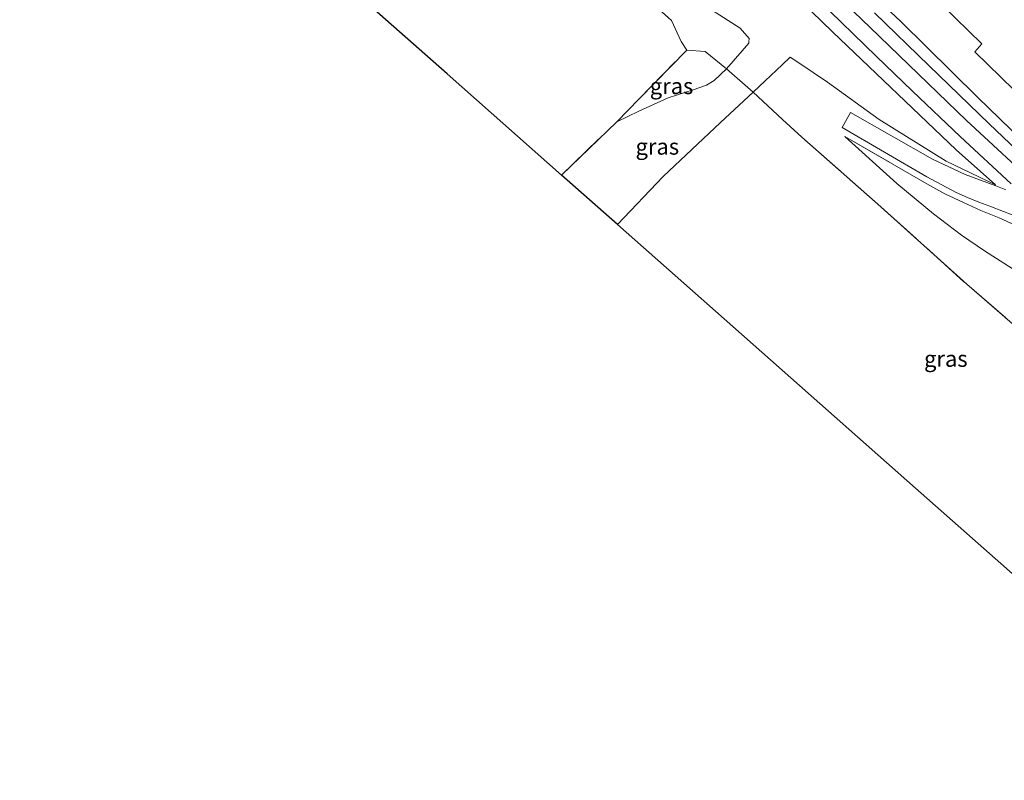
# Model space of a CAD drawing. Units: metres. Extents: x 189990 to 199073, y 429002 to 431253.
# Drawn here: x 193501 to 193654, y 430046 to 430164 of the extents above; entities that cross this region are included whole.
import ezdxf
from ezdxf.enums import TextEntityAlignment as Align

# ---------------------------------------------------------------- set-up
doc = ezdxf.new("R2010")
doc.units = ezdxf.units.M
doc.linetypes.add('IE-TERREINAFSCHEIDING', pattern=[10, 8, -2])
for name, color, linetype, lineweight in [('B-ME-GW-KRUINLIJN-L-B1', 93, 'Continuous', 18), ('B-ME-GW-TEENLIJN-L-B1', 93, 'Continuous', 18), ('B-ME-IE-GRASLAND-GV-B6', 93, 'Continuous', 18), ('B-ME-IE-GRONDWERKLIJN-GROND_INGERICHT-GV-B6', 253, 'Continuous', 18), ('B-ME-IE-TERREINAFSCHEIDING-DOORGANG-L-B1', 8, 'IE-TERREINAFSCHEIDING-KUNSTMATIG-OPEN', 18), ('B-ME-IE-TERREINAFSCHEIDING-RASTERHEKWERK-L-B1', 8, 'IE-TERREINAFSCHEIDING', 18), ('B-ME-KG-KADASTRAAL-OPNAMEDTMGRENS-L-B1', 10, 'Continuous', 25), ('B-ME-OB-BEKLEDING-GV-B6', 253, 'Continuous', 18), ('B-ME-VH-VERH_SOORT-BITUMEN-GV-B6', 8, 'IE-TERREINAFSCHEIDING-NATUURLIJK-HOUTWAL', 18)]:
    doc.layers.add(name, color=color, linetype=linetype, lineweight=lineweight)
doc.styles.add('NLCS-ISO', font='NLCS-ISO.TTF')
doc.linetypes.add('IE-TERREINAFSCHEIDING-KUNSTMATIG-OPEN', pattern='A,7,-1.5,[67,NLCS.SHX,S=0.75,R=0,X=0,Y=0],-1.5', length=10)
doc.linetypes.add('IE-TERREINAFSCHEIDING-NATUURLIJK-HOUTWAL', pattern='A,7,-1.5,[67,NLCS.SHX,S=0.75,R=45,X=0,Y=0],-1.5,7,-1.5,[70,NLCS.SHX,S=0.75,R=0,X=0,Y=0],-1.5', length=20)

msp = doc.modelspace()

# ---------------------------------------------------------------- linework, layer by layer
at = {"layer": 'B-ME-GW-KRUINLIJN-L-B1'}
for p, q in [((193619.528, 430156.839, 14.325), (193620.771, 430158.013, 14.397)), ((193652.666, 430138.187, 16.614), (193646.512, 430143.617, 16.676))]:
    msp.add_line(p, q, dxfattribs=at)
for points in [[(193528.798, 430273.077, 16.68), (193533.721, 430267.273, 16.742), (193540.584, 430260.681, 16.888), (193547.435, 430253.619, 17.012), (193552.023, 430248.419, 17.065), (193556.625, 430242.58, 17.211), (193559.903, 430238.133, 17.211), (193562.811, 430234.304, 17.211), (193571.295, 430226.926, 16.924), (193580.881, 430218.331, 16.822), (193589.066, 430210.616, 16.822), (193600.652, 430199.369, 16.826), (193612.169, 430188.164, 16.871), (193626.984, 430173.82, 16.786), (193637.953, 430163.541, 16.724), (193649.863, 430151.775, 16.751), (193661.925, 430140.111, 16.853), (193670.249, 430132.716, 16.857), (193677.381, 430127.529, 16.871), (193683.304, 430123.698, 16.782), (193688.656, 430120.314, 16.773)], [(193529.996, 430254.691, 16.689), (193535.593, 430247.3, 16.963), (193539.367, 430242.297, 17.003), (193542.572, 430238.425, 17.012), (193544.729, 430236.319, 17.012), (193547.442, 430234.365, 17.101), (193549.596, 430233.004, 17.149), (193552.232, 430231.191, 17.149), (193557.299, 430227.586, 17.158), (193559.661, 430225.746, 17.109), (193562.083, 430223.779, 16.972), (193564.912, 430221.634, 16.946), (193566.874, 430219.993, 16.924), (193569.248, 430217.902, 16.906), (193571.516, 430215.734, 16.857), (193576.079, 430211.34, 16.809), (193587.158, 430200.771, 16.826), (193603.12, 430185.41, 16.822), (193627.343, 430161.919, 16.857), (193646.512, 430143.617, 16.676)], [(193788.05, 430075.97, 16.62), (193763.181, 430085.025, 16.636), (193724.644, 430098.575, 16.729), (193713.955, 430102.909, 16.813), (193705.269, 430106.979, 16.919), (193695.853, 430111.978, 16.919), (193688.998, 430115.78, 16.857), (193680.657, 430121.139, 16.809), (193670.232, 430128.595, 16.817), (193659.918, 430137.297, 16.831), (193648.149, 430148.154, 16.844), (193633.158, 430162.585, 16.879), (193605.025, 430189.666, 16.901)], [(193615.014, 430152.596, 14.158), (193616.865, 430154.323, 14.171), (193619.528, 430156.839, 14.325)], [(193593.934, 430132.03, 14.016), (193601.011, 430139.471, 14.03), (193609.934, 430147.855, 14.123), (193615.014, 430152.596, 14.158)]]:
    msp.add_polyline3d(points, dxfattribs=at)
at = {"layer": 'B-ME-GW-TEENLIJN-L-B1'}
msp.add_line((193652.666, 430138.187, 16.614), (193644.992, 430141.872, 15.809), dxfattribs=at)
for points in [[(193614.348, 430160.403, 13.608), (193614.372, 430160.914, 13.614), (193613.006, 430162.495, 13.614), (193605.394, 430167.405, 13.043)], [(193610.859, 430156.22, 13.176), (193614.337, 430160.18, 13.605), (193614.348, 430160.403, 13.608)], [(193644.992, 430141.872, 15.809), (193634.586, 430148.353, 14.658), (193626.571, 430154.108, 14.508), (193622.077, 430157.131, 14.437), (193620.771, 430158.013, 14.397)], [(193593.813, 430147.961, 11.729), (193597.231, 430149.616, 11.924), (193601.81, 430151.709, 12.154), (193605.709, 430152.955, 12.517), (193607.744, 430153.667, 12.826), (193608.959, 430154.404, 12.919), (193610.859, 430156.22, 13.176)], [(193629.272, 430145.677, 14.415), (193637.311, 430138.387, 14.406), (193642.996, 430133.671, 14.406), (193647.357, 430130.37, 14.406), (193650.919, 430127.933, 14.424), (193655.239, 430125.189, 14.428), (193658.281, 430123.041, 14.468), (193674.3, 430112.038, 14.499), (193687.149, 430103.597, 14.317), (193694.77, 430099.31, 14.26), (193698.419, 430097.736, 14.26), (193703.837, 430095.421, 14.446), (193711.503, 430092.635, 14.517), (193720.133, 430089.665, 14.517), (193727.309, 430086.934, 14.556), (193735.656, 430084.102, 14.556), (193743.487, 430081.402, 14.556), (193756.793, 430076.078, 14.468), (193770.289, 430071.381, 14.424), (193781.956, 430066.839, 14.414)]]:
    msp.add_polyline3d(points, dxfattribs=at)
at = {"layer": 'B-ME-IE-GRASLAND-GV-B6'}
for points in [[(193663.542, 430109.479, 14.3), (193648.172, 430122.761, 14.424), (193634.383, 430135.197, 14.428), (193622.593, 430145.578, 14.322), (193619.581, 430148.318, 14.348), (193615.014, 430152.596, 14.158), (193616.865, 430154.323, 14.171), (193619.528, 430156.839, 14.325), (193620.771, 430158.013, 14.397), (193622.077, 430157.131, 14.437), (193626.571, 430154.108, 14.508), (193634.586, 430148.353, 14.658), (193644.992, 430141.872, 15.809), (193652.666, 430138.187, 16.614), (193646.512, 430143.617, 16.676), (193627.343, 430161.919, 16.857), (193603.12, 430185.41, 16.822)], [(193603.12, 430185.41, 16.822), (193627.343, 430161.919, 16.857), (193646.512, 430143.617, 16.676), (193652.666, 430138.187, 16.614), (193644.992, 430141.872, 15.809), (193634.586, 430148.353, 14.658), (193626.571, 430154.108, 14.508), (193622.077, 430157.131, 14.437), (193620.771, 430158.013, 14.397), (193619.528, 430156.839, 14.325), (193616.865, 430154.323, 14.171), (193615.014, 430152.596, 14.158), (193610.859, 430156.22, 13.176), (193614.337, 430160.18, 13.605), (193614.348, 430160.403, 13.608), (193614.372, 430160.914, 13.614), (193613.006, 430162.495, 13.614), (193605.394, 430167.405, 13.043)], [(193626.984, 430173.82, 16.786), (193637.953, 430163.541, 16.724), (193649.863, 430151.775, 16.751), (193661.925, 430140.111, 16.853), (193670.249, 430132.716, 16.857), (193677.381, 430127.529, 16.871), (193683.304, 430123.698, 16.782), (193688.656, 430120.314, 16.773)], [(193688.585, 430127.957, 14.202), (193686.545, 430124.902, 15.835), (193688.983, 430123.098, 16.286), (193688.003, 430122.966, 16.286), (193686.792, 430122.706, 16.384), (193689.219, 430121.234, 16.384), (193688.656, 430120.314, 16.773), (193683.304, 430123.698, 16.782), (193677.381, 430127.529, 16.871), (193670.249, 430132.716, 16.857), (193661.925, 430140.111, 16.853), (193649.863, 430151.775, 16.751), (193637.953, 430163.541, 16.724), (193626.984, 430173.82, 16.786)], [(193614.348, 430160.403, 13.608), (193614.337, 430160.18, 13.605), (193610.859, 430156.22, 13.176), (193607.563, 430158.91, 13.003), (193604.707, 430159.082, 12.733), (193603.828, 430160.426, 12.597), (193602.326, 430163.713, 12.884), (193592.863, 430172.2, 12.884)], [(193605.394, 430167.405, 13.043), (193613.006, 430162.495, 13.614), (193614.372, 430160.914, 13.614), (193614.348, 430160.403, 13.608)], [(193625.18, 430166.883, 16.791), (193634.109, 430158.164, 16.813), (193639.756, 430152.75, 16.813), (193647.152, 430145.707, 16.804), (193655.075, 430138.333, 16.778)], [(193688.656, 430120.314, 16.773), (193687.888, 430119.085, 16.875), (193683.274, 430121.928, 16.848), (193679.191, 430124.649, 16.857), (193675.049, 430127.637, 16.871), (193670.595, 430130.953, 16.875), (193666.862, 430133.933, 16.848), (193662.9, 430137.258, 16.901), (193658.125, 430141.479, 16.919), (193651.687, 430147.682, 16.932), (193642.293, 430156.727, 16.919), (193633.856, 430164.875, 16.95)], [(193644.339, 430166.071, 14.295), (193650.534, 430160.094, 14.295), (193649.423, 430158.858, 14.977), (193657.525, 430150.972, 14.972), (193664.777, 430144.039, 15.008), (193672.044, 430137.75, 15.025), (193684.122, 430128.782, 15.087), (193685.085, 430130.285, 14.242), (193685.898, 430129.762, 14.22), (193688.585, 430127.957, 14.202)], [(193610.859, 430156.22, 13.176), (193608.959, 430154.404, 12.919), (193607.744, 430153.667, 12.826), (193605.709, 430152.955, 12.517), (193601.81, 430151.709, 12.154), (193597.231, 430149.616, 11.924), (193593.813, 430147.961, 11.729), (193597.296, 430151.563, 11.977), (193604.707, 430159.082, 12.733), (193607.563, 430158.91, 13.003), (193610.859, 430156.22, 13.176)], [(193585.243, 430139.707, 11.373), (193593.813, 430147.961, 11.729), (193597.231, 430149.616, 11.924), (193601.81, 430151.709, 12.154), (193605.709, 430152.955, 12.517), (193607.744, 430153.667, 12.826), (193608.959, 430154.404, 12.919), (193610.859, 430156.22, 13.176), (193615.014, 430152.596, 14.158), (193609.934, 430147.855, 14.123), (193601.011, 430139.471, 14.03), (193593.934, 430132.03, 14.016), (193585.243, 430139.707, 11.373)], [(193656.57, 430076.701, 13.862), (193640.223, 430091.141, 14.235), (193611.862, 430116.194, 14.253), (193593.934, 430132.03, 14.016), (193601.011, 430139.471, 14.03), (193609.934, 430147.855, 14.123), (193615.014, 430152.596, 14.158), (193619.581, 430148.318, 14.348)], [(193654.24, 430137.441, 16.76), (193652.686, 430138.019, 16.627), (193647.939, 430139.79, 16.039), (193642.842, 430142.194, 15.415), (193630.123, 430149.444, 14.366), (193628.826, 430147.084, 14.41), (193641.978, 430139.446, 15.455), (193646.52, 430136.978, 15.941), (193648.288, 430136.214, 16.136), (193650.038, 430135.503, 16.291), (193651.748, 430134.869, 16.472), (193653.887, 430134.065, 16.596), (193656.055, 430133.23, 16.676)], [(193619.581, 430148.318, 14.348), (193622.593, 430145.578, 14.322), (193634.383, 430135.197, 14.428), (193648.172, 430122.761, 14.424), (193663.542, 430109.479, 14.3)], [(193655.812, 430131.871, 16.764), (193653.237, 430133.077, 16.694), (193650.387, 430134.197, 16.401), (193647.652, 430135.47, 16.118), (193644.751, 430136.809, 15.822), (193641.972, 430138.372, 15.525), (193629.272, 430145.677, 14.415), (193637.311, 430138.387, 14.406), (193642.996, 430133.671, 14.406), (193647.357, 430130.37, 14.406), (193650.919, 430127.933, 14.424), (193655.239, 430125.189, 14.428)], [(193655.239, 430125.189, 14.428), (193650.919, 430127.933, 14.424), (193647.357, 430130.37, 14.406), (193642.996, 430133.671, 14.406), (193637.311, 430138.387, 14.406), (193629.272, 430145.677, 14.415), (193641.972, 430138.372, 15.525), (193644.751, 430136.809, 15.822), (193647.652, 430135.47, 16.118), (193650.387, 430134.197, 16.401), (193653.237, 430133.077, 16.694), (193655.812, 430131.871, 16.764)]]:
    msp.add_polyline3d(points, dxfattribs=at)
at = {"layer": 'B-ME-IE-GRONDWERKLIJN-GROND_INGERICHT-GV-B6'}
msp.add_polyline3d([(193602.326, 430163.713, 12.884), (193603.828, 430160.426, 12.597), (193604.707, 430159.082, 12.733), (193597.296, 430151.563, 11.977), (193593.813, 430147.961, 11.729), (193585.243, 430139.707, 11.373), (193567.475, 430155.403, 11.311), (193534.417, 430184.605, 11.367), (193516.408, 430200.513, 11.295), (193507.9, 430214.91, 11.511), (193501.102, 430226.413, 11.819), (193506.452, 430231.972, 12.017), (193515.681, 430240.891, 12.464), (193530.412, 430227.905, 12.804), (193545.957, 430214.194, 12.623), (193566.813, 430195.596, 12.707), (193592.863, 430172.2, 12.884), (193602.326, 430163.713, 12.884)], dxfattribs=at)
at = {"layer": 'B-ME-IE-TERREINAFSCHEIDING-DOORGANG-L-B1'}
for p, q in [((193602.326, 430163.713, 12.884), (193603.828, 430160.426, 12.597)), ((193622.593, 430145.578, 14.322), (193619.581, 430148.318, 14.348))]:
    msp.add_line(p, q, dxfattribs=at)
at = {"layer": 'B-ME-IE-TERREINAFSCHEIDING-RASTERHEKWERK-L-B1'}
for p, q in [((193604.707, 430159.082, 12.733), (193603.828, 430160.426, 12.597)), ((193610.859, 430156.22, 13.176), (193615.014, 430152.596, 14.158)), ((193615.014, 430152.596, 14.158), (193619.581, 430148.318, 14.348)), ((193585.243, 430139.707, 11.373), (193593.813, 430147.961, 11.729))]:
    msp.add_line(p, q, dxfattribs=at)
for points in [[(193515.681, 430240.891, 12.464), (193530.412, 430227.905, 12.804), (193545.957, 430214.194, 12.623), (193566.813, 430195.596, 12.707), (193592.863, 430172.2, 12.884), (193602.326, 430163.713, 12.884)], [(193593.813, 430147.961, 11.729), (193597.296, 430151.563, 11.977), (193604.707, 430159.082, 12.733), (193607.563, 430158.91, 13.003), (193610.859, 430156.22, 13.176)], [(193622.593, 430145.578, 14.322), (193634.383, 430135.197, 14.428), (193648.172, 430122.761, 14.424), (193663.542, 430109.479, 14.3), (193667.041, 430106.641, 14.26), (193670.171, 430104.351, 14.269), (193672.685, 430102.696, 14.273), (193675.697, 430100.65, 14.273), (193681.381, 430096.731, 14.229), (193683.927, 430095.052, 14.229), (193686.985, 430093.437, 14.149), (193695.933, 430088.435, 14.171)], [(193629.272, 430145.677, 14.415), (193641.972, 430138.372, 15.525), (193644.751, 430136.809, 15.822), (193647.652, 430135.47, 16.118), (193650.387, 430134.197, 16.401), (193653.237, 430133.077, 16.694), (193655.812, 430131.871, 16.764)]]:
    msp.add_polyline3d(points, dxfattribs=at)
at = {"layer": 'B-ME-KG-KADASTRAAL-OPNAMEDTMGRENS-L-B1'}
msp.add_polyline3d([(193774.909, 430056.279, 13.981), (193769.967, 430054.499, 13.709), (193765.249, 430052.801, 12.883), (193755.771, 430049.388, 12.154), (193752.821, 430048.326, 11.972), (193751.152, 430048.111, 12.043), (193741.837, 430046.913, 11.58), (193733.017, 430045.779, 11.636), (193682.322, 430066.285, 11.679), (193679.554, 430067.404, 12.976), (193677.764, 430068.129, 12.938), (193674.035, 430069.637, 12.861), (193673.624, 430069.803, 12.896), (193671.94, 430070.484, 12.922), (193667.114, 430072.436, 13.673), (193656.57, 430076.701, 13.862), (193640.223, 430091.141, 14.235), (193611.862, 430116.194, 14.253), (193593.934, 430132.03, 14.016), (193585.243, 430139.707, 11.373), (193567.475, 430155.403, 11.311), (193534.417, 430184.605, 11.367)], dxfattribs=at)
at = {"layer": 'B-ME-OB-BEKLEDING-GV-B6'}
msp.add_polyline3d([(193657.525, 430150.972, 14.972), (193649.423, 430158.858, 14.977), (193650.534, 430160.094, 14.295), (193644.339, 430166.071, 14.295)], dxfattribs=at)
at = {"layer": 'B-ME-VH-VERH_SOORT-BITUMEN-GV-B6'}
for points in [[(193655.075, 430138.333, 16.778), (193647.152, 430145.707, 16.804), (193639.756, 430152.75, 16.813), (193634.109, 430158.164, 16.813), (193625.18, 430166.883, 16.791)], [(193633.856, 430164.875, 16.95), (193642.293, 430156.727, 16.919), (193651.687, 430147.682, 16.932), (193658.125, 430141.479, 16.919)], [(193656.055, 430133.23, 16.676), (193653.887, 430134.065, 16.596), (193651.748, 430134.869, 16.472), (193650.038, 430135.503, 16.291), (193648.288, 430136.214, 16.136), (193646.52, 430136.978, 15.941), (193641.978, 430139.446, 15.455), (193628.826, 430147.084, 14.41), (193630.123, 430149.444, 14.366), (193642.842, 430142.194, 15.415), (193647.939, 430139.79, 16.039), (193652.686, 430138.019, 16.627), (193654.24, 430137.441, 16.76)]]:
    msp.add_polyline3d(points, dxfattribs=at)

# ---------------------------------------------------------------- texts
at = {"layer": 'B-ME-IE-GRASLAND-GV-B6', "ltscale": 0.2, "style": 'NLCS-ISO'}
for p in [(193602.336, 430153.5215), (193600.1285, 430144.125), (193644.9335, 430111.1995)]:
    msp.add_text('gras', height=2.5, dxfattribs=at).set_placement(p, align=Align.MIDDLE_CENTER)

doc.saveas('drawing.dxf')
